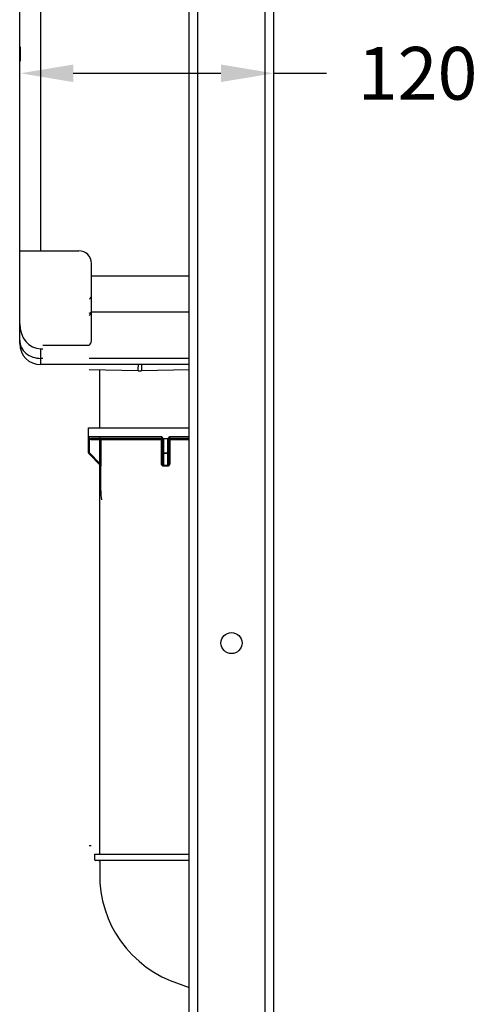
# Model space of a CAD drawing. Units: millimetres. Extents: x 4842 to 8121, y 1202 to 4393.
# Drawn here: x 5893 to 6113, y 3476 to 3943 of the extents above; entities that cross this region are included whole.
import ezdxf

# ---------------------------------------------------------------- set-up
doc = ezdxf.new("R2010")
doc.units = ezdxf.units.MM
doc.layers.get('Defpoints').update_dxf_attribs({"color": 251})
doc.styles.add('BLAIR ITC', font='txt', dxfattribs={"height": 25})
doc.dimstyles.new('BLAIR ITC', dxfattribs={"dimtxt": 25, "dimasz": 25, "dimexe": 12.5, "dimexo": 6, "dimgap": 8, "dimtad": 0, "dimdec": 0, "dimdsep": 46, "dimtxsty": 'BLAIR ITC', "dimcen": 0.09, "dimclrd": 8, "dimclre": 8, "dimclrt": 256, "dimadec": 0, "dimazin": 0, "dimtfac": 1, "dimtdec": 0, "dimtmove": 0, "dimatfit": 3, "dimfxl": 1, "dimtfill": 1, "dimtolj": 1, "dimtzin": 0, "dimarcsym": 0})

# ---------------------------------------------------------------- blocks, each defined once
blk = doc.blocks.new('*D49')
at = {"color": 8, "lineweight": -2, "transparency": 16777216}
for p, q in [((5893.6, 3922.89), (5893.6, 3929.62)), ((6013.62, 3914.11), (6013.62, 3929.62)), ((5918.6, 3917.12), (5988.62, 3917.12)), ((6013.62, 3917.12), (6038.62, 3917.12))]:
    blk.add_line(p, q, dxfattribs=at)
at = {"color": 8, "transparency": 16777216}
for points in [[(5918.6, 3921.29), (5918.6, 3912.96), (5893.6, 3917.12)], [(5988.62, 3921.29), (5988.62, 3912.96), (6013.62, 3917.12)]]:
    blk.add_solid(points, dxfattribs=at)
at = {"layer": 'Defpoints', "color": 0, "transparency": 16777216}
for p in [(5893.6, 3916.89), (6013.62, 3917.12), (6013.62, 3908.11)]:
    blk.add_point(p, dxfattribs=at)
at = {"lineweight": 30, "transparency": 16777216, "insert": (6081.82, 3917.12), "char_height": 25, "attachment_point": 5, "style": 'BLAIR ITC', "bg_fill": 3, "box_fill_scale": 1.1, "bg_fill_color": 256, "bg_fill_true_color": 13158600, "bg_fill_transparency": 0}
blk.add_mtext('\\A1;120', dxfattribs=at)

msp = doc.modelspace()

# ---------------------------------------------------------------- linework, layer by layer
at = {"linetype": 'Continuous', "lineweight": 30}
for p, q in [((5973.62, 3207), (5973.62, 4287)), ((6013.62, 3207), (6013.62, 4287)), ((5893.2, 3789), (5893.2, 4099)), ((5893.2, 3833), (5921.2, 3833)), ((5927.2, 3790.26), (5927.2, 3827)), ((5903.2, 3786.57), (5904.21, 3786.57)), ((5973.62, 3779), (5903.2, 3779)), ((5931.12, 3749), (5931.12, 3776.48)), ((5925.86, 3737.2), (5925.86, 3749)), ((5925.86, 3749), (5973.62, 3749)), ((5960.36, 3744), (5926.91, 3744)), ((5931.12, 3547.48), (5931.12, 3745)), ((5961.29, 3744), (5963.43, 3744)), ((5973.62, 3744), (5964.36, 3744)), ((5960.37, 3732.21), (5960.39, 3743.5)), ((5960.86, 3743.61), (5960.86, 3732.21)), ((5963.86, 3732.21), (5963.86, 3743.61)), ((5964.33, 3743.5), (5964.31, 3732.21)), ((5931.48, 3731.17), (5926, 3736.85)), ((5931.61, 3719.14), (5931.61, 3730.84)), ((5928.62, 3546.98), (5973.62, 3546.98)), ((5928.62, 3546.98), (5928.62, 3544.48)), ((5973.62, 3543.98), (5929.12, 3543.98)), ((5931.12, 3543.48), (5931.12, 3536.98))]:
    msp.add_line(p, q, dxfattribs=at)
at = {"linetype": 'ByBlock', "lineweight": 30}
for p, q in [((5977.62, 3207), (5977.62, 4287)), ((6009.62, 3207), (6009.62, 4287)), ((5903.2, 3833), (5903.2, 4099)), ((5927.2, 3821.13), (5973.62, 3821.13)), ((5927.2, 3804.1), (5973.62, 3804.1)), ((5903.2, 3779), (5903.2, 3786.57)), ((5904.21, 3788.21), (5926.19, 3788.21)), ((5904.21, 3781.97), (5903.2, 3781.97)), ((5973.62, 3781.97), (5926.19, 3781.97)), ((5949.41, 3776.02), (5926.18, 3776.6)), ((5973.64, 3776.59), (5950.99, 3776.02)), ((5925.91, 3745), (5960.38, 3745)), ((5926.91, 3744), (5926.91, 3743.5)), ((5931.17, 3732.21), (5931.17, 3744)), ((5964.33, 3745), (5973.62, 3745)), ((5925.86, 3743.61), (5926.36, 3743.61)), ((5926.36, 3737.2), (5926.36, 3743.61)), ((5926.91, 3743.5), (5960.86, 3743.5)), ((5931.67, 3743.5), (5931.67, 3732.21)), ((5961.36, 3743.61), (5960.86, 3743.61)), ((5961.36, 3743.61), (5961.36, 3731.17)), ((5963.36, 3731.17), (5963.36, 3743.61)), ((5963.36, 3743.61), (5963.86, 3743.61)), ((5963.86, 3743.5), (5973.62, 3743.5)), ((5925.86, 3737.2), (5926.36, 3737.2)), ((5926, 3736.85), (5926.36, 3737.2)), ((5931.17, 3732.21), (5926.36, 3737.2)), ((5960.86, 3737.2), (5963.86, 3737.2)), ((5963.36, 3736.85), (5961.36, 3736.85)), ((5931.17, 3732.21), (5931.67, 3732.21)), ((5931.62, 3730.82), (5931.61, 3730.84)), ((5960.86, 3732.21), (5960.37, 3732.21)), ((5963.86, 3732.21), (5964.31, 3732.21)), ((5926.17, 3551), (5927.02, 3551))]:
    msp.add_line(p, q, dxfattribs=at)
at = {"linetype": 'Continuous', "lineweight": 30}
for points in [[(5931.12, 3536.98), (5931.24, 3533.38), (5931.71, 3529.03), (5932.52, 3524.74), (5933.69, 3520.52), (5935.19, 3516.41), (5936.8, 3512.86)], [(5936.8, 3512.86), (5938.64, 3509.49), (5941.01, 3505.83), (5943.67, 3502.37), (5946.6, 3499.13), (5949.78, 3496.15), (5953.2, 3493.42), (5956.82, 3490.99), (5960.63, 3488.85), (5964.6, 3487.03), (5973.62, 3483.75)]]:
    msp.add_lwpolyline(points, dxfattribs=at)
msp.add_circle((5993.62, 3647), 5, dxfattribs=at)
for centre, radius, start, end in [((5921.2, 3827), 6, 0, 90), ((5903.2, 3789), 10, 180, 270), ((5965.44, 3743.49), 39.56, 177.8108, 178.1394), ((5926.91, 3745), 0.997, 180.0025, 184.4997), ((5926.91, 3745), 0.999, 184.5059, 194.1944), ((5926.91, 3745), 1, 194.2432, 252.95), ((5926.91, 3745.01), 1.01, 252.9637, 269.9473), ((5960.36, 3743.5), 0.5, 12.163, 90), ((5964.36, 3743.5), 0.5, 90, 167.8473), ((5926.36, 3737.2), 0.5, 180, 223.9584), ((5931.11, 3730.84), 0.5, 0.0001, 43.9585), ((5951.61, 3719.14), 20, 180, 192.2251), ((5929.12, 3544.48), 0.5, 180, 270), ((5930.62, 3543.48), 0.5, 0, 90.0009), ((5930.62, 3547.48), 0.5, 299.9993, 0)]:
    msp.add_arc(centre, radius, start, end, dxfattribs=at)
at = {"linetype": 'ByBlock', "lineweight": 30}
for centre, radius, start, end in [((5922.57, 3820.58), 17.49, 281.9491, 284.488), ((5922.71, 3820.02), 16.92, 284.4992, 285.0168), ((5315.47, 3787.09), 634.04, 358.99937, 359.26949), ((6584.93, 3787.09), 634.04, 180.73051, 181.00063), ((5950.2, 3807.25), 31.25, 268.5577, 269.9999), ((5950.2, 3807.25), 31.24, 270.0001, 271.4424), ((5929.39, 3745.82), 3.66, 204.2105, 205.6555), ((5931.17, 3743.5), 0.499, 359.9235, 89.9589), ((5968.96, 3747.26), 8.81, 199.7046, 200.4659), ((5960.06, 3743.61), 0.799, 0.0551, 5.1896), ((5958.84, 3746.15), 5.53, 340.1788, 340.6348), ((5899.53, 3732.21), 32.14, 359.469, 0.0022), ((5962.36, 3701.04), 30.14, 88.099, 91.9012), ((5962.36, 3701.66), 29.18, 88.0685, 91.9324)]:
    msp.add_arc(centre, radius, start, end, dxfattribs=at)
at = {"linetype": 'Continuous', "lineweight": 30}
for centre, major_axis, ratio, start_param, end_param in [((5921.2, 3804.35), (6, 0), 0.615385, 5.699683, 6.215408), ((5903.2, 3798.31), (0, -11.74), 0.851658, -1.570796, 0), ((5921.2, 3790.26), (6, 0), 0.615385, -0.583503, 0)]:
    msp.add_ellipse(centre, major_axis=major_axis, ratio=ratio, start_param=start_param, end_param=end_param, dxfattribs=at)
at = {"linetype": 'ByBlock', "lineweight": 30}
for points, knots in [([(5927.21, 3811.43), (5927.14, 3811.31), (5926.84, 3810.81), (5926.49, 3810.34), (5926.19, 3810.02)], [0, 0, 0, 0, 0.245158, 1, 1, 1, 1]), ([(5893.2, 3790.48), (5893.2, 3789.37), (5893.76, 3787.05), (5896.04, 3784.23), (5899.35, 3782.39), (5901.91, 3781.97), (5903.2, 3781.97)], [0, 0, 0, 0, 0.231269, 0.473903, 0.731798, 1, 1, 1, 1]), ([(5926.05, 3744.32), (5926, 3744.42), (5925.94, 3744.58), (5925.91, 3744.73), (5925.9, 3744.77)], [0, 0, 0, 0, 0.746065, 1, 1, 1, 1]), ([(5926.36, 3743.61), (5926.32, 3743.72), (5926.24, 3743.93), (5926.13, 3744.13), (5926.09, 3744.23)], [0, 0, 0, 0, 0.508086, 1, 1, 1, 1]), ([(5960.38, 3745), (5960.38, 3744.87), (5960.38, 3744.69), (5960.38, 3744.45), (5960.38, 3744.3), (5960.37, 3744.18), (5960.37, 3744.1), (5960.37, 3744.05), (5960.36, 3744.02), (5960.36, 3744.01), (5960.36, 3744), (5960.36, 3744)], [0, 0, 0, 0, 0.382222, 0.554899, 0.706248, 0.830471, 0.922825, 0.955919, 0.979832, 0.994454, 1, 1, 1, 1]), ([(5960.36, 3744), (5960.36, 3744), (5960.37, 3743.98), (5960.37, 3743.96), (5960.38, 3743.91), (5960.38, 3743.82), (5960.39, 3743.68), (5960.39, 3743.56), (5960.39, 3743.5)], [0, 0, 0, 0, 0.022912, 0.080682, 0.172967, 0.296879, 0.620162, 1, 1, 1, 1]), ([(5960.54, 3744.77), (5960.55, 3744.73), (5960.58, 3744.57), (5960.63, 3744.41), (5960.67, 3744.29)], [0, 0, 0, 0, 0.257247, 1, 1, 1, 1]), ([(5960.71, 3744.18), (5960.73, 3744.14), (5960.79, 3743.98), (5960.84, 3743.81), (5960.85, 3743.68)], [0, 0, 0, 0, 0.247067, 1, 1, 1, 1]), ([(5963.36, 3743.61), (5963.36, 3743.67), (5963.37, 3743.81), (5963.41, 3743.94), (5963.43, 3744)], [0, 0, 0, 0, 0.500127, 1, 1, 1, 1]), ([(5963.86, 3743.61), (5963.86, 3743.67), (5963.89, 3743.9), (5963.98, 3744.11), (5964.04, 3744.27)], [0, 0, 0, 0, 0.256525, 1, 1, 1, 1]), ([(5964.05, 3744.32), (5964.07, 3744.35), (5964.12, 3744.5), (5964.16, 3744.66), (5964.18, 3744.77)], [0, 0, 0, 0, 0.243307, 1, 1, 1, 1]), ([(5964.36, 3744), (5964.36, 3744), (5964.35, 3744.01), (5964.35, 3744.02), (5964.35, 3744.05), (5964.35, 3744.1), (5964.34, 3744.18), (5964.34, 3744.3), (5964.33, 3744.45), (5964.33, 3744.69), (5964.33, 3744.87), (5964.33, 3745)], [0, 0, 0, 0, 0.005544, 0.020165, 0.044086, 0.077181, 0.169505, 0.293702, 0.445036, 0.617724, 1, 1, 1, 1]), ([(5964.33, 3743.5), (5964.33, 3743.56), (5964.33, 3743.68), (5964.33, 3743.82), (5964.34, 3743.91), (5964.34, 3743.96), (5964.35, 3743.98), (5964.35, 3744), (5964.36, 3744)], [0, 0, 0, 0, 0.379838, 0.703121, 0.827033, 0.919318, 0.977088, 1, 1, 1, 1]), ([(5961.36, 3736.85), (5961.29, 3736.85), (5961.17, 3736.87), (5961, 3736.94), (5960.89, 3737.06), (5960.86, 3737.16), (5960.86, 3737.2)], [0, 0, 0, 0, 0.289505, 0.558192, 0.792853, 1, 1, 1, 1]), ([(5963.36, 3736.85), (5963.42, 3736.85), (5963.55, 3736.87), (5963.71, 3736.94), (5963.83, 3737.06), (5963.86, 3737.16), (5963.86, 3737.2)], [0, 0, 0, 0, 0.289505, 0.558192, 0.792853, 1, 1, 1, 1]), ([(5931.17, 3732.21), (5931.21, 3732.11), (5931.27, 3731.9), (5931.35, 3731.65), (5931.41, 3731.45), (5931.45, 3731.33), (5931.47, 3731.22), (5931.48, 3731.19), (5931.49, 3731.16), (5931.48, 3731.17)], [0, 0, 0, 0, 0.297494, 0.58877, 0.727954, 0.856773, 0.960804, 0.991991, 1, 1, 1, 1]), ([(5931.63, 3730.84), (5931.63, 3730.84), (5931.63, 3730.83), (5931.63, 3730.82), (5931.62, 3730.82)], [0, 0, 0, 0, 0.469807, 1, 1, 1, 1]), ([(5931.67, 3731.91), (5931.67, 3731.69), (5931.66, 3731.39), (5931.64, 3731.03), (5931.64, 3730.89), (5931.63, 3730.84)], [0, 0, 0, 0, 0.608496, 0.852191, 1, 1, 1, 1]), ([(5961.37, 3730.82), (5961.29, 3730.82), (5961.14, 3730.84), (5960.85, 3730.98), (5960.59, 3731.29), (5960.45, 3731.66), (5960.4, 3731.98), (5960.38, 3732.13), (5960.38, 3732.21)], [0, 0, 0, 0, 0.125117, 0.25025, 0.499254, 0.74928, 0.874582, 1, 1, 1, 1]), ([(5961.36, 3731.17), (5961.3, 3731.16), (5961.19, 3731.2), (5961.08, 3731.31), (5961, 3731.45), (5960.93, 3731.64), (5960.87, 3731.9), (5960.86, 3732.11), (5960.86, 3732.21)], [0, 0, 0, 0, 0.127965, 0.255144, 0.380894, 0.505727, 0.753487, 1, 1, 1, 1]), ([(5961.36, 3731.17), (5961.36, 3731.14), (5961.37, 3731.02), (5961.37, 3730.91), (5961.37, 3730.82)], [0, 0, 0, 0, 0.216079, 1, 1, 1, 1]), ([(5964.32, 3732.21), (5964.32, 3732.13), (5964.32, 3731.97), (5964.26, 3731.66), (5964.12, 3731.29), (5963.86, 3730.98), (5963.58, 3730.84), (5963.42, 3730.82), (5963.34, 3730.82)], [0, 0, 0, 0, 0.125329, 0.2508, 0.500726, 0.749735, 0.874875, 1, 1, 1, 1]), ([(5963.36, 3731.17), (5963.36, 3731.14), (5963.35, 3731.02), (5963.35, 3730.91), (5963.34, 3730.82)], [0, 0, 0, 0, 0.216079, 1, 1, 1, 1]), ([(5963.86, 3732.21), (5963.86, 3732.11), (5963.84, 3731.9), (5963.79, 3731.64), (5963.71, 3731.45), (5963.63, 3731.31), (5963.52, 3731.2), (5963.41, 3731.16), (5963.36, 3731.17)], [0, 0, 0, 0, 0.246514, 0.494274, 0.619106, 0.744857, 0.872035, 1, 1, 1, 1])]:
    msp.add_open_spline(points, degree=3, knots=knots, dxfattribs=at)
at = {"linetype": 'Continuous', "lineweight": 30}
for points, knots in [([(5925.87, 3744), (5925.87, 3744.02), (5925.88, 3744.1), (5925.88, 3744.18), (5925.88, 3744.24)], [0, 0, 0, 0, 0.231355, 1, 1, 1, 1]), ([(5925.88, 3744.24), (5925.89, 3744.37), (5925.89, 3744.55), (5925.9, 3744.73), (5925.9, 3744.77)], [0, 0, 0, 0, 0.743464, 1, 1, 1, 1]), ([(5960.54, 3744.77), (5960.59, 3744.7), (5960.72, 3744.57), (5960.91, 3744.38), (5961.05, 3744.14), (5961.21, 3744.04), (5961.29, 3744)], [0, 0, 0, 0, 0.250013, 0.499784, 0.749663, 1, 1, 1, 1]), ([(5963.43, 3744), (5963.5, 3744.05), (5963.64, 3744.16), (5963.79, 3744.33), (5963.91, 3744.47), (5964.03, 3744.6), (5964.13, 3744.7), (5964.18, 3744.77)], [0, 0, 0, 0, 0.250368, 0.499798, 0.624925, 0.750384, 1, 1, 1, 1])]:
    msp.add_open_spline(points, degree=3, knots=knots, dxfattribs=at)
for points in [[(5960.38, 3745), (5960.44, 3744.93), (5960.49, 3744.85), (5960.54, 3744.77)], [(5964.18, 3744.77), (5964.23, 3744.85), (5964.28, 3744.93), (5964.33, 3745)]]:
    msp.add_open_spline(points, degree=3, dxfattribs=at)
at = {"linetype": 'ByBlock', "lineweight": 30}
for points in [[(5961.29, 3744), (5961.33, 3743.87), (5961.36, 3743.74), (5961.36, 3743.61)], [(5926.91, 3743.5), (5926.72, 3743.5), (5926.53, 3743.54), (5926.36, 3743.61)], [(5931.48, 3731.17), (5931.57, 3731.08), (5931.62, 3730.94), (5931.62, 3730.82)]]:
    msp.add_open_spline(points, degree=3, dxfattribs=at)

# ---------------------------------------------------------------- next in the draw order: dimensions: what is measured, and where the dimension line sits
at = {"lineweight": 30}
dim = msp.add_linear_dim(base=(6013.62, 3917.12), p1=(5893.6, 3916.89), p2=(6013.62, 3908.11), dimstyle='BLAIR ITC', dxfattribs=at)
dim.commit()
dim.dimension.update_dxf_attribs({"geometry": '*D49', "text_midpoint": (6081.82, 3917.12), "dimtype": 160})

doc.saveas('drawing.dxf')
